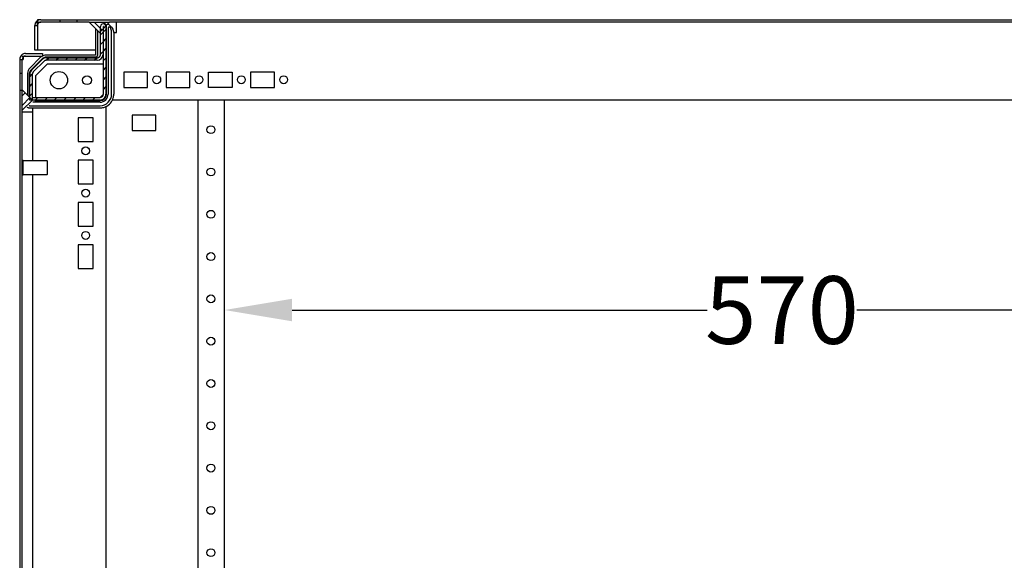
# Model space of a CAD drawing. Extents: x 1734 to 6034, y 2866 to 7107.
# Drawn here: x 3041 to 3622, y 3250 to 3570 of the extents above; entities that cross this region are included whole.
import ezdxf

# ---------------------------------------------------------------- set-up
doc = ezdxf.new("R2010")
doc.units = 0
doc.header["$MEASUREMENT"] = 0
doc.header["$PDMODE"] = 2
doc.header["$PDSIZE"] = -0.01
doc.layers.get('Defpoints').update_dxf_attribs({"linetype": 'CONTINUOUS'})
doc.layers.add('1', color=7, linetype='CONTINUOUS')
doc.layers.add('12', color=7, linetype='CONTINUOUS')
doc.styles.add('Arial', font='arial.ttf')
doc.dimstyles.new('BASTIDOR MODULAR', dxfattribs={"dimtxt": 35, "dimasz": 35, "dimexe": 0.18, "dimexo": 0.0625, "dimgap": 0.09, "dimtad": 0, "dimdec": 0, "dimzin": 0, "dimdsep": 46, "dimtxsty": 'Arial', "dimcen": 0.09, "dimclrd": 7, "dimclre": 7, "dimclrt": 7, "dimadec": 0, "dimazin": 0, "dimtfac": 1, "dimtdec": 0, "dimtofl": 0, "dimtmove": 0, "dimatfit": 3, "dimfxl": 1, "dimtolj": 1, "dimtzin": 0, "dimarcsym": 0})

# ---------------------------------------------------------------- blocks, each defined once
blk = doc.blocks.new('*X1')
at = {"layer": '12', "color": 1, "linetype": 'Continuous'}
for p, q in [((-2.29, 3.36), (-0.54, 5.12)), ((-2.29, -2.29), (2.29, 2.29))]:
    blk.add_line(p, q, dxfattribs=at)
blk = doc.blocks.new('*X12')
at = {"layer": '12', "color": 1, "linetype": 'Continuous'}
for p, q in [((-1.95, -3.71), (-6.54, 0.88)), ((0.88, -0.88), (-0.88, 0.88))]:
    blk.add_line(p, q, dxfattribs=at)
blk = doc.blocks.new('*X13')
at = {"layer": '12', "color": 1, "linetype": 'Continuous'}
for p, q in [((-2.11, 37.48), (-0.61, 38.98)), ((-0.41, 39.18), (1.09, 40.68)), ((-0.41, 33.53), (1.09, 35.03)), ((-2.11, 31.83), (-0.61, 33.33)), ((-0.41, 27.87), (1.09, 29.37)), ((-34.16, 22.41), (-32.65, 23.91)), ((-28.5, 22.41), (-27, 23.91)), ((-22.84, 22.41), (-21.34, 23.91)), ((-17.18, 22.41), (-15.68, 23.91)), ((-11.53, 22.41), (-10.03, 23.91)), ((-5.87, 22.41), (-4.37, 23.91)), ((-2.11, 26.17), (-0.61, 27.67)), ((-0.41, 22.21), (1.09, 23.71)), ((-0.41, 16.56), (1.09, 18.06)), ((-43.91, 12.65), (-42.41, 14.16)), ((-0.41, 10.9), (1.09, 12.4)), ((-43.91, 7), (-42.41, 8.5)), ((-0.41, 5.24), (1.09, 6.74)), ((-43.91, 1.34), (-42.41, 2.84)), ((-40.68, -1.09), (-39.18, 0.41)), ((-35.03, -1.09), (-33.53, 0.41)), ((-29.37, -1.09), (-27.87, 0.41)), ((-23.71, -1.09), (-22.21, 0.41)), ((-18.06, -1.09), (-16.56, 0.41)), ((-12.4, -1.09), (-10.9, 0.41)), ((-6.74, -1.09), (-5.24, 0.41)), ((-0.54, -0.54), (0.54, 0.54))]:
    blk.add_line(p, q, dxfattribs=at)
blk = doc.blocks.new('*D21')
at = {"layer": '1', "color": 7, "linetype": 'ByBlock', "lineweight": -2, "transparency": 16777216}
for p, q in [((3161.6, 3333.87), (3161.6, 3398.4)), ((3201.6, 3398.22), (3446.78, 3398.22)), ((3691.57, 3398.22), (3535.2, 3398.22)), ((3731.57, 3333.87), (3731.57, 3398.4))]:
    blk.add_line(p, q, dxfattribs=at)
at = {"layer": '1', "color": 7, "linetype": 'ByBlock', "transparency": 16777216}
for points in [[(3201.6, 3404.88), (3201.6, 3391.55), (3161.6, 3398.22)], [(3691.57, 3404.88), (3691.57, 3391.55), (3731.57, 3398.22)]]:
    blk.add_solid(points, dxfattribs=at)
at = {"layer": 'Defpoints', "color": 0, "linetype": 'ByBlock', "transparency": 16777216}
for p in [(3731.57, 3398.22), (3161.6, 3333.81), (3731.57, 3333.81)]:
    blk.add_point(p, dxfattribs=at)
at = {"layer": '1', "color": 7, "linetype": 'ByBlock', "transparency": 16777216, "insert": (3490.99, 3398.22), "char_height": 40, "attachment_point": 5, "style": 'Arial'}
blk.add_mtext('\\A1;570', dxfattribs=at)

msp = doc.modelspace()

# ---------------------------------------------------------------- linework, layer by layer
at = {"layer": '12', "color": 7, "linetype": 'Continuous'}
for p, q in [((3049.5852, 3551.8103), (3049.5853, 3566.3103)), ((3049.5853, 3566.3103), (3051.0845, 3566.3103)), ((3050.6098, 3568.7853), (3051.0846, 3568.3104)), ((3051.0842, 3569.8103), (3051.0843, 3569.1824)), ((3053.0845, 3569.8103), (3051.0842, 3569.8103)), ((3051.0843, 3569.1824), (3051.0845, 3568.3103)), ((3051.0854, 3566.3103), (3051.0845, 3568.3103)), ((3051.0845, 3568.3103), (3053.0845, 3568.3103)), ((3051.0845, 3566.3103), (3051.0852, 3551.8103)), ((3051.0846, 3568.3104), (3051.6704, 3567.7245)), ((3053.0845, 3569.8103), (3840.0845, 3569.8093)), ((3081.7452, 3568.3102), (3053.0845, 3568.3103)), ((3074.5845, 3568.3103), (3074.5845, 3569.8102)), ((3087.7452, 3562.312), (3081.7452, 3568.312)), ((3081.7452, 3568.312), (3093.7452, 3568.312)), ((3093.7452, 3568.312), (3087.7452, 3562.312)), ((3794.7452, 3568.3094), (3093.7452, 3568.3102)), ((3097.7452, 3562.312), (3097.7452, 3568.312)), ((3085.3996, 3564.5094), (3085.3996, 3548.8945)), ((3086.645, 3563.4122), (3086.645, 3548.7094)), ((3087.7451, 3562.312), (3088.3847, 3562.312)), ((3088.3847, 3549.3094), (3088.3847, 3565.7094)), ((3089.8847, 3565.7094), (3089.8847, 3549.3094)), ((3090.0847, 3525.8094), (3090.0847, 3565.7094)), ((3091.5847, 3565.7094), (3091.5847, 3525.8094)), ((3091.9244, 3525.8094), (3091.9244, 3565.5094)), ((3092.845, 3564.7275), (3092.845, 3525.8094)), ((3094.9244, 3525.8094), (3094.9244, 3562.5094)), ((3096.1606, 3562.312), (3097.7453, 3562.312)), ((3096.2117, 3561.5094), (3096.2117, 3525.8091)), ((3044.1297, 3549.8344), (3054.1297, 3549.8344)), ((3051.0852, 3551.8103), (3049.5852, 3551.8103)), ((3085.3996, 3551.8102), (3051.0888, 3551.8103)), ((3054.1297, 3549.8344), (3054.1297, 3548.3344)), ((3085.3996, 3548.8945), (3056.4131, 3548.8945)), ((3040.6297, 3546.3348), (3042.7157, 3546.3348)), ((3040.6297, 3546.3344), (3040.6297, 2986.3344)), ((3042.1297, 2986.3344), (3042.1297, 3546.3344)), ((3042.1855, 3548.3344), (3054.1297, 3548.3344)), ((3042.7157, 3548.3344), (3042.7157, 3546.3348)), ((3052.8174, 3547.4051), (3046.5254, 3541.1131)), ((3053.698, 3546.5245), (3047.3696, 3540.196)), ((3047.6098, 3539.9558), (3053.9382, 3546.2843)), ((3054.9989, 3545.2236), (3048.6705, 3538.8952)), ((3050.0847, 3536.8094), (3057.0847, 3543.8094)), ((3085.5847, 3547.6491), (3056.4131, 3547.6491)), ((3056.4131, 3547.3094), (3086.3847, 3547.3094)), ((3086.3847, 3545.8094), (3056.4131, 3545.8094)), ((3057.0847, 3543.8094), (3090.0847, 3543.8094)), ((3042.1297, 3537.9594), (3040.6296, 3537.9594)), ((3045.2996, 3538.1538), (3045.2996, 3525.1645)), ((3046.245, 3537.481), (3046.245, 3524.2191)), ((3046.5847, 3522.3094), (3046.5847, 3537.481)), ((3048.0847, 3537.481), (3048.0847, 3522.3094)), ((3050.0847, 3523.8094), (3050.0847, 3536.8094)), ((3116.0847, 3538.8094), (3102.0847, 3538.8094)), ((3102.0847, 3538.8094), (3102.0847, 3529.8094)), ((3116.0847, 3529.8094), (3116.0847, 3538.8094)), ((3141.0847, 3538.8094), (3127.0847, 3538.8094)), ((3127.0847, 3538.8094), (3127.0847, 3529.8094)), ((3141.0847, 3529.8094), (3141.0847, 3538.8094)), ((3152.0847, 3538.8094), (3166.0847, 3538.8094)), ((3152.0847, 3529.8094), (3152.0847, 3538.8094)), ((3166.0847, 3538.8094), (3166.0847, 3529.8094)), ((3191.0847, 3538.8094), (3177.0847, 3538.8094)), ((3177.0847, 3538.8094), (3177.0847, 3529.8094)), ((3191.0847, 3529.8094), (3191.0847, 3538.8094)), ((3042.1297, 3528.3344), (3048.1297, 3522.3344)), ((3090.0847, 3525.8094), (3088.0847, 3523.8094)), ((3102.0847, 3529.8094), (3116.0847, 3529.8094)), ((3127.0847, 3529.8094), (3141.0847, 3529.8094)), ((3166.0847, 3529.8094), (3152.0847, 3529.8094)), ((3177.0847, 3529.8094), (3191.0847, 3529.8094)), ((3048.1297, 3522.3344), (3042.1297, 3516.3344)), ((3048.0847, 3522.3094), (3046.5847, 3522.3094)), ((3048.1047, 3523.8094), (3088.0847, 3523.8094)), ((3048.1047, 3522.3094), (3048.1047, 3523.8094)), ((3088.0847, 3522.3094), (3048.1047, 3522.3094)), ((3088.0847, 3521.0491), (3048.2994, 3521.0491)), ((3049.5847, 3522.3094), (3049.5847, 3521.9697)), ((3049.5847, 3521.9697), (3088.0847, 3521.9697)), ((3797.8846, 3522.3094), (3095.3721, 3522.3094)), ((3146.0978, 3145.3094), (3146.0978, 3522.3094)), ((3161.5981, 3145.3094), (3161.5981, 3522.3094)), ((3042.1297, 3515.3344), (3048.1297, 3515.3344)), ((3045.7993, 3517.6824), (3088.085, 3517.6824)), ((3046.5448, 3518.9697), (3088.0847, 3518.9697)), ((3048.1297, 3517.6824), (3048.1296, 3515.3344)), ((3048.1297, 3515.3344), (3048.1297, 3486.3344)), ((3091.5847, 3518.7401), (3091.5847, 3145.3093)), ((3084.0847, 3511.8094), (3075.0847, 3511.8094)), ((3075.0847, 3511.8094), (3075.0847, 3497.8094)), ((3084.0847, 3497.8094), (3084.0847, 3511.8094)), ((3107.0989, 3513.4094), (3107.0989, 3504.4094)), ((3121.0989, 3513.4094), (3107.0989, 3513.4094)), ((3121.0989, 3504.4094), (3121.0989, 3513.4094)), ((3107.0989, 3504.4094), (3121.0989, 3504.4094)), ((3075.0847, 3497.8094), (3084.0847, 3497.8094)), ((3042.6298, 3486.5844), (3042.1297, 3486.5844)), ((3042.6297, 3478.0844), (3042.6297, 3486.5844)), ((3056.7797, 3486.3344), (3042.6298, 3486.3344)), ((3056.7797, 3486.3344), (3056.7797, 3478.3344)), ((3057.1297, 3485.9844), (3056.7797, 3486.3344)), ((3057.1297, 3478.6844), (3057.1297, 3485.9844)), ((3084.0847, 3486.8094), (3075.0847, 3486.8094)), ((3075.0847, 3486.8094), (3075.0847, 3472.8094)), ((3084.0847, 3472.8094), (3084.0847, 3486.8094)), ((3056.7797, 3478.3344), (3057.1297, 3478.6844)), ((3042.1297, 3478.0844), (3042.6298, 3478.0844)), ((3042.6298, 3478.3344), (3056.7797, 3478.3344)), ((3048.1297, 3478.3344), (3048.1297, 3056.3344)), ((3075.0847, 3472.8094), (3084.0847, 3472.8094)), ((3084.0847, 3461.8094), (3075.0847, 3461.8094)), ((3075.0847, 3461.8094), (3075.0847, 3447.8094)), ((3084.0847, 3447.8094), (3084.0847, 3461.8094)), ((3075.0847, 3447.8094), (3084.0847, 3447.8094)), ((3084.0847, 3436.8094), (3075.0847, 3436.8094)), ((3075.0847, 3436.8094), (3075.0847, 3422.8094)), ((3084.0847, 3422.8094), (3084.0847, 3436.8094)), ((3075.0847, 3422.8094), (3084.0847, 3422.8094))]:
    msp.add_line(p, q, dxfattribs=at)
at = {"layer": '12', "color": 18, "linetype": 'Continuous'}
for p, q in [((3064.5845, 3568.3103), (3064.5845, 3569.8102)), ((3042.1297, 3527.9594), (3040.6296, 3527.9594))]:
    msp.add_line(p, q, dxfattribs=at)
at = {"layer": '12', "color": 7, "linetype": 'Continuous'}
for points in [[(3053.0845, 3568.3103), (3052.9892, 3568.308, 0.01280324), (3052.8926, 3568.301, 0.0121562), (3052.7947, 3568.2891, 0.01197423), (3052.6958, 3568.2721, 0.01248088), (3052.5964, 3568.2497, 0.01271988), (3052.4969, 3568.222, 0.01287554), (3052.3977, 3568.1886, 0.01297708), (3052.2992, 3568.1496, 0.0131843), (3052.202, 3568.105, 0.01329408), (3052.1064, 3568.0548, 0.01343864), (3052.0131, 3567.999, 0.01351087), (3051.9223, 3567.9379, 0.01360878), (3051.8347, 3567.8716, 0.01366286), (3051.7505, 3567.8004, 0.01373264), (3051.6703, 3567.7244, 0.01372295), (3051.5944, 3567.6443, 0.01365926), (3051.5232, 3567.5602, 0.01373273), (3051.4569, 3567.4725, 0.01389764), (3051.3958, 3567.3815, 0.01354389), (3051.34, 3567.2884, 0.01272654), (3051.2899, 3567.1936, 0.01368646), (3051.2451, 3567.0956, 0.01572572), (3051.2061, 3566.9941, 0.01237615), (3051.1728, 3566.8979, 0.0053921), (3051.1456, 3566.8103, 0.01618565), (3051.1227, 3566.699, 0.02706697), (3051.1022, 3566.5301, 0.01386824), (3051.0845, 3566.3103, 0.00762456)], [(3089.9847, 3565.8094), (3089.9799, 3565.8093, 0.01280324), (3089.9751, 3565.8089, 0.0121562), (3089.9702, 3565.8083, 0.01197423), (3089.9652, 3565.8075, 0.01248087), (3089.9603, 3565.8064, 0.01271988), (3089.9553, 3565.805, 0.01287554), (3089.9503, 3565.8033, 0.01297708), (3089.9454, 3565.8014, 0.0131843), (3089.9405, 3565.7991, 0.01329407), (3089.9358, 3565.7966, 0.01343864), (3089.9311, 3565.7938, 0.01351087), (3089.9266, 3565.7908, 0.01360878), (3089.9222, 3565.7875, 0.01366286), (3089.918, 3565.7839, 0.01373264), (3089.914, 3565.7801, 0.01372295), (3089.9102, 3565.7761, 0.01365926), (3089.9066, 3565.7719, 0.01373273), (3089.9033, 3565.7675, 0.01389764), (3089.9002, 3565.763, 0.01354389), (3089.8974, 3565.7583, 0.01272654), (3089.8949, 3565.7536, 0.01368646), (3089.8927, 3565.7487, 0.01572572), (3089.8908, 3565.7436, 0.01237615), (3089.8891, 3565.7388, 0.0053921), (3089.8877, 3565.7344, 0.01618565), (3089.8866, 3565.7288, 0.02706697), (3089.8856, 3565.7204, 0.01386824), (3089.8847, 3565.7094, 0.00762456)], [(3090.0847, 3565.7094), (3090.0846, 3565.7142, 0.01280324), (3090.0842, 3565.719, 0.0121562), (3090.0836, 3565.7239, 0.01197423), (3090.0828, 3565.7288, 0.01248087), (3090.0816, 3565.7338, 0.01271988), (3090.0803, 3565.7388, 0.01287554), (3090.0786, 3565.7437, 0.01297708), (3090.0766, 3565.7487, 0.0131843), (3090.0744, 3565.7535, 0.01329407), (3090.0719, 3565.7583, 0.01343864), (3090.0691, 3565.763, 0.01351087), (3090.0661, 3565.7675, 0.01360878), (3090.0627, 3565.7719, 0.01366286), (3090.0592, 3565.7761, 0.01373264), (3090.0554, 3565.7801, 0.01372295), (3090.0514, 3565.7839, 0.01365926), (3090.0472, 3565.7875, 0.01373273), (3090.0428, 3565.7908, 0.01389764), (3090.0382, 3565.7938, 0.01354389), (3090.0336, 3565.7966, 0.01272654), (3090.0288, 3565.7991, 0.01368646), (3090.0239, 3565.8014, 0.01572572), (3090.0189, 3565.8033, 0.01237615), (3090.0141, 3565.805, 0.0053921), (3090.0097, 3565.8063, 0.01618565), (3090.0041, 3565.8075, 0.02706697), (3089.9957, 3565.8085, 0.01386824), (3089.9847, 3565.8094, 0.00762456)], [(3086.3847, 3547.3094), (3086.48, 3547.3116, 0.01280324), (3086.5765, 3547.3186, 0.0121562), (3086.6745, 3547.3306, 0.01197423), (3086.7734, 3547.3475, 0.01248087), (3086.8728, 3547.3699, 0.01271988), (3086.9723, 3547.3977, 0.01287554), (3087.0715, 3547.4311, 0.01297708), (3087.17, 3547.47, 0.0131843), (3087.2672, 3547.5147, 0.01329407), (3087.3628, 3547.5649, 0.01343864), (3087.4561, 3547.6207, 0.01351087), (3087.5469, 3547.6817, 0.01360878), (3087.6345, 3547.7481, 0.01366286), (3087.7187, 3547.8193, 0.01373264), (3087.7988, 3547.8952, 0.01372295), (3087.8748, 3547.9754, 0.01365926), (3087.946, 3548.0595, 0.01373273), (3088.0123, 3548.1472, 0.01389764), (3088.0734, 3548.2381, 0.01354389), (3088.1292, 3548.3313, 0.01272654), (3088.1793, 3548.4261, 0.01368646), (3088.2241, 3548.5241, 0.01572572), (3088.2631, 3548.6256, 0.01237615), (3088.2964, 3548.7218, 0.0053921), (3088.3235, 3548.8094, 0.01618565), (3088.3465, 3548.9207, 0.02706697), (3088.367, 3549.0896, 0.01386824), (3088.3847, 3549.3094, 0.00762456)], [(3056.4131, 3545.8094), (3056.3657, 3545.8088, 0.00614767), (3056.3179, 3545.8071, 0.00597002), (3056.2698, 3545.8042, 0.00592708), (3056.2212, 3545.8002, 0.00605851), (3056.1724, 3545.7948, 0.00612232), (3056.1233, 3545.7883, 0.00616952), (3056.0739, 3545.7804, 0.00620309), (3056.0244, 3545.7713, 0.0062681), (3055.9747, 3545.7607, 0.00630737), (3055.925, 3545.7489, 0.00636457), (3055.8752, 3545.7357, 0.00639778), (3055.8255, 3545.7211, 0.00644792), (3055.7758, 3545.7051, 0.00648526), (3055.7263, 3545.6878, 0.00654647), (3055.6769, 3545.6689, 0.00655874), (3055.6278, 3545.6488, 0.00656109), (3055.579, 3545.6272, 0.00664666), (3055.5306, 3545.6041, 0.00682542), (3055.4825, 3545.5796, 0.0066487), (3055.435, 3545.5539, 0.00623012), (3055.3884, 3545.527, 0.00691064), (3055.3416, 3545.4982, 0.0082895), (3055.2946, 3545.4671, 0.00628452), (3055.2509, 3545.437, 0.00212869), (3055.2116, 3545.4092, 0.00892792), (3055.1632, 3545.3707, 0.01542385), (3055.0914, 3545.3079, 0.00752524), (3054.9989, 3545.2236, 0.0039638)], [(3048.6705, 3538.8952), (3048.632, 3538.8556, 0.00683336), (3048.5946, 3538.815, 0.00686624), (3048.5584, 3538.7734, 0.00686224), (3048.5233, 3538.7308, 0.00684946), (3048.4896, 3538.6874, 0.00684342), (3048.457, 3538.6432, 0.00682685), (3048.4258, 3538.5982, 0.00681379), (3048.3959, 3538.5524, 0.00679208), (3048.3674, 3538.506, 0.00677696), (3048.3402, 3538.459, 0.00674947), (3048.3144, 3538.4115, 0.00672879), (3048.2899, 3538.3635, 0.00669234), (3048.2669, 3538.3151, 0.00667322), (3048.2453, 3538.2663, 0.00664381), (3048.2251, 3538.2171, 0.00660384), (3048.2063, 3538.1678, 0.00652579), (3048.1889, 3538.1183, 0.00654382), (3048.1729, 3538.0686, 0.00660843), (3048.1584, 3538.0187, 0.00641428), (3048.1452, 3537.9691, 0.0059893), (3048.1333, 3537.9197, 0.00649486), (3048.1228, 3537.8697, 0.00755978), (3048.1136, 3537.8187, 0.00584999), (3048.1058, 3537.7708, 0.0023087), (3048.0994, 3537.7276, 0.0078951), (3048.0939, 3537.6728, 0.01336014), (3048.089, 3537.5895, 0.00669718), (3048.0847, 3537.481, 0.00363206)], [(3045.7993, 3517.6823), (3045.7793, 3517.6827, -0.01059069), (3045.7592, 3517.684, -0.0101225), (3045.7388, 3517.686, -0.0099984), (3045.7181, 3517.689, -0.01035882), (3045.6974, 3517.6928, -0.01053135), (3045.6766, 3517.6976, -0.01064946), (3045.6557, 3517.7034, -0.01072974), (3045.6349, 3517.7101, -0.01088926), (3045.6143, 3517.7179, -0.01097887), (3045.5938, 3517.7266, -0.01110217), (3045.5735, 3517.7363, -0.01116907), (3045.5535, 3517.7469, -0.01126538), (3045.534, 3517.7586, -0.01132634), (3045.5149, 3517.7712, -0.01141688), (3045.4963, 3517.7847, -0.01142861), (3045.4783, 3517.7991, -0.01141183), (3045.4609, 3517.8143, -0.01151519), (3045.4443, 3517.8303, -0.01173409), (3045.4284, 3517.8472, -0.01144128), (3045.4133, 3517.8646, -0.01075254), (3045.3992, 3517.8826, -0.01170918), (3045.3858, 3517.9015, -0.01369676), (3045.3732, 3517.9213, -0.01062884), (3045.3619, 3517.9403, -0.00424633), (3045.3522, 3517.9577, -0.01436839), (3045.342, 3517.9806, -0.02437214), (3045.329, 3518.0164, -0.0122454), (3045.3138, 3518.0636, -0.00660935)], [(3046.3207, 3519.0704), (3046.3266, 3519.0638, 0.00734552), (3046.3328, 3519.0575, 0.00736469), (3046.3392, 3519.0513, 0.00735493), (3046.3457, 3519.0453, 0.00735423), (3046.3524, 3519.0395, 0.00735391), (3046.3593, 3519.034, 0.00733915), (3046.3663, 3519.0286, 0.00732705), (3046.3735, 3519.0235, 0.00730813), (3046.3807, 3519.0186, 0.00729404), (3046.3881, 3519.0139, 0.00726703), (3046.3957, 3519.0094, 0.00724597), (3046.4033, 3519.0052, 0.00720843), (3046.411, 3519.0012, 0.00718836), (3046.4187, 3518.9975, 0.00715712), (3046.4266, 3518.994, 0.00711411), (3046.4344, 3518.9907, 0.00702991), (3046.4424, 3518.9877, 0.0070481), (3046.4503, 3518.985, 0.00711519), (3046.4583, 3518.9824, 0.00690634), (3046.4663, 3518.9802, 0.00644964), (3046.4742, 3518.9781, 0.00698737), (3046.4823, 3518.9763, 0.0081221), (3046.4905, 3518.9747, 0.00629234), (3046.4982, 3518.9733, 0.00250302), (3046.5052, 3518.9722, 0.0084692), (3046.514, 3518.9713, 0.01431546), (3046.5274, 3518.9704, 0.00718679), (3046.5448, 3518.9697, 0.00390232)]]:
    msp.add_lwpolyline(points, format="xyb", dxfattribs=at)
for centre, radius in [((3063.8347, 3534.0594), 5.125), ((3080.4347, 3534.0594), 2.65), ((3121.5847, 3534.3094), 2.325), ((3146.5847, 3534.3094), 2.325), ((3171.5847, 3534.3094), 2.325), ((3196.5847, 3534.3094), 2.325), ((3153.5982, 3504.8094), 2.325), ((3079.5847, 3492.3094), 2.325), ((3153.5982, 3479.8094), 2.325), ((3079.5847, 3467.3094), 2.325), ((3153.5982, 3454.8094), 2.325), ((3079.5847, 3442.3094), 2.325), ((3153.5983, 3429.8094), 2.325), ((3153.5983, 3404.8094), 2.325), ((3153.5983, 3379.8094), 2.325), ((3153.5984, 3354.8094), 2.325), ((3153.5984, 3329.8094), 2.325), ((3153.5985, 3304.8094), 2.325), ((3153.5985, 3279.8094), 2.325), ((3153.5985, 3254.8094), 2.325)]:
    msp.add_circle(centre, radius, dxfattribs=at)
for centre, radius, start, end in [((3053.0845, 3566.3103), 3.5, 89.999932, 179.99993), ((3089.9847, 3565.7094), 1.6, 0, 180.0000198), ((3089.7847, 3565.5094), 2.1397, 0, 22.433603), ((3089.7847, 3562.5094), 5.1397, 0, 30.272641), ((3044.1297, 3546.3344), 3.5, 89.999962, 180.00004), ((3056.4131, 3543.8094), 5.0851, 90, 135), ((3085.5847, 3548.7094), 1.0603, 270, 0), ((3086.3847, 3549.3094), 3.5, 270, 0), ((3044.1297, 3546.3344), 2, 89.999962, 180.00004), ((3056.4131, 3543.8094), 3.8397, 90, 135), ((3056.4131, 3543.8094), 3.5, 90, 135.00004), ((3049.4847, 3538.1538), 4.1851, 135, 180), ((3050.0847, 3537.481), 3.5, 134.99996, 180), ((3088.0847, 3525.8094), 6.8397, 270, 0), ((3088.0847, 3525.8094), 4.7603, 270, 0), ((3088.0847, 3525.8094), 3.8397, 270, 0), ((3088.0847, 3525.8094), 2, 269.99996, 0.00004), ((3088.0847, 3525.8094), 3.5, 269.99996, 0.00004)]:
    msp.add_arc(centre, radius, start, end, dxfattribs=at)
for points, knots in [([(3092.6574, 3567.2242), (3093.0855, 3567.0172), (3093.4887, 3566.7609), (3095.3699, 3565.2074), (3096.2117, 3563.3936), (3096.2116, 3561.5094)], [0.1498674, 0.1498674, 0.1498674, 0.1498674, 0.33034295, 0.33034295, 1, 1, 1, 1]), ([(3094.2234, 3565.1003), (3094.1479, 3565.2298), (3093.96, 3565.4085), (3093.5336, 3565.4951), (3093.2417, 3565.4174), (3092.9173, 3565.125), (3092.845, 3564.8774), (3092.8451, 3564.7275)], [0, 0, 0, 0, 0.25, 0.375, 0.625, 0.75, 1, 1, 1, 1]), ([(3047.3696, 3540.1961), (3047.0144, 3539.8408), (3046.5902, 3539.209), (3046.2961, 3538.2354), (3046.245, 3537.7326), (3046.2449, 3537.4809)], [0, 0, 0, 0, 0.5, 0.75, 1, 1, 1, 1]), ([(3088.0851, 3517.6823), (3088.436, 3517.6834), (3089.1465, 3517.7284), (3090.2519, 3517.9495), (3092.0892, 3518.5958), (3094.4754, 3520.3289), (3095.7364, 3522.7847), (3096.0958, 3524.3788), (3096.1914, 3525.1056), (3096.211, 3525.5763), (3096.2116, 3525.809)], [0, 0, 0, 0, 0.09090909, 0.18181818, 0.27272727, 0.54545455, 0.81818182, 0.87878788, 0.93939394, 1, 1, 1, 1])]:
    msp.add_open_spline(points, degree=3, knots=knots, dxfattribs=at)
msp.add_open_spline([(3085.4027, 3564.6545), (3085.4006, 3564.6061), (3085.3996, 3564.5577), (3085.3997, 3564.5095)], degree=3, dxfattribs=at)

# ---------------------------------------------------------------- block references
at = {"layer": '12'}
for name, p in [('*X12', (3091.1092, 3567.4333)), ('*X13', (3090.4991, 3523.395)), ('*X1', (3044.4226, 3521.4557))]:
    msp.add_blockref(name, p, dxfattribs=at)

# ---------------------------------------------------------------- dimensions: what is measured, and where the dimension line sits
at = {"layer": '1', "color": 1, "linetype": 'ByBlock'}
dim = msp.add_linear_dim(base=(3731.5712, 3398.2172), p1=(3161.5981, 3333.8093), p2=(3731.5712, 3333.8094), dimstyle='BASTIDOR MODULAR', override={"dimtxt": 40, "dimasz": 40}, dxfattribs=at)
dim.commit()
dim.dimension.update_dxf_attribs({"geometry": '*D21', "text_midpoint": (3490.9933, 3398.2172), "dimtype": 160})

doc.saveas('drawing.dxf')
